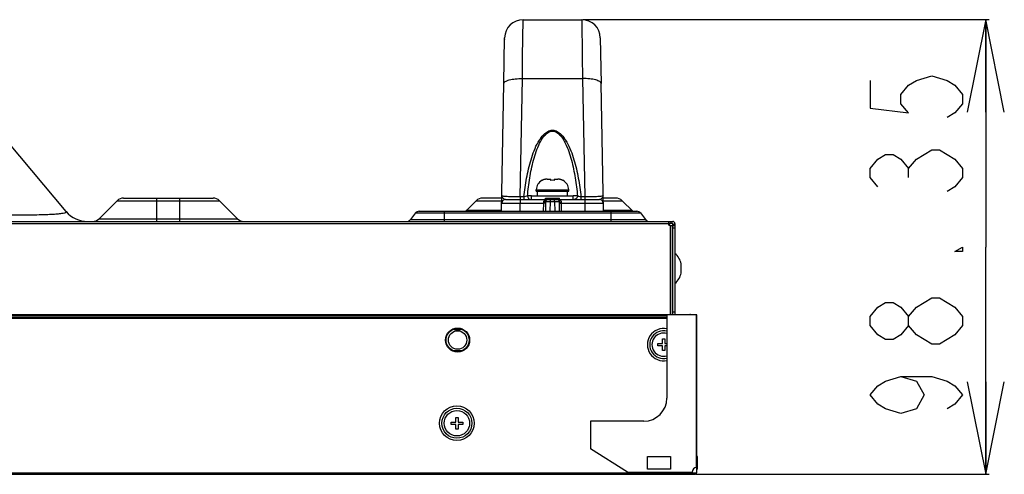
# Model space of a CAD drawing. Extents: x 0 to 4000, y -120 to 3000.
# Drawn here: x 1556 to 1769, y 2240 to 2338 of the extents above; entities that cross this region are included whole.
import ezdxf

# ---------------------------------------------------------------- set-up
doc = ezdxf.new("R2010")
doc.units = 0
doc.header["$LTSCALE"] = 220
doc.layers.get('0').update_dxf_attribs({"linetype": 'CONTINUOUS'})
doc.layers.add('00_COMPONENTS', color=7, linetype='CONTINUOUS')
doc.layers.add('51__DRAFT_DIMS', color=7, linetype='CONTINUOUS')
doc.styles.get("Standard").update_dxf_attribs({"font": 'txt', "width": 0.8})
doc.dimstyles.new('DIMSTYLE_4', dxfattribs={"dimtxt": 20, "dimasz": 20, "dimexe": 0.18, "dimexo": 0.0625, "dimgap": 0.09, "dimtad": 1, "dimdec": 3, "dimtxsty": 'STANDARD', "dimblk": 'OPEN', "dimblk1": 'OPEN', "dimblk2": 'OPEN', "dimcen": 0.09, "dimazin": 3, "dimtp": 0.3, "dimtm": 0.3, "dimtfac": 1, "dimtdec": 3, "dimtofl": 0, "dimtmove": 0, "dimatfit": 3, "dimtolj": 1})

# ---------------------------------------------------------------- blocks, each defined once
blk = doc.blocks.new('_OPEN')
at = {"color": 0, "linetype": 'BYBLOCK'}
for p, q in [((0, 0), (-1, 0.2)), ((-1, -0.2), (0, 0)), ((-1, 0), (0, 0))]:
    blk.add_line(p, q, dxfattribs=at)
blk = doc.blocks.new('*D4')
at = {"layer": '51__DRAFT_DIMS', "color": 2, "linetype": 'CONTINUOUS'}
for p, q in [((1677.56, 2338.23), (1765.4, 2338.23)), ((1764.65, 2338.23), (1764.65, 2289.05)), ((1764.65, 2239.88), (1764.65, 2289.05)), ((1702.03, 2239.88), (1765.4, 2239.88))]:
    blk.add_line(p, q, dxfattribs=at)
at = {"layer": '51__DRAFT_DIMS', "color": 2, "linetype": 'CONTINUOUS', "xscale": 20, "yscale": 20, "zscale": 20}
for p, rotation in [((1764.65, 2338.23), 90), ((1764.65, 2239.88), 270)]:
    blk.add_blockref('_OPEN', p, dxfattribs=dict(at, rotation=rotation))

msp = doc.modelspace()

# ---------------------------------------------------------------- linework, layer by layer
at = {"layer": '00_COMPONENTS', "color": 9, "linetype": 'CONTINUOUS'}
for p, q in [((1664.5796, 2330.2686), (1664.6876, 2338.228)), ((1677.3633, 2338.228), (1677.4714, 2330.2686)), ((1664.5147, 2325.4906), (1664.5796, 2330.2686)), ((1677.4714, 2330.2686), (1677.5362, 2325.4906)), ((1664.0679, 2299.8941), (1664.5147, 2325.4906)), ((1664.5147, 2325.4906), (1677.5362, 2325.4906)), ((1677.5362, 2325.4906), (1677.983, 2299.8941)), ((1585.5255, 2294.578), (1585.5255, 2299.628)), ((1590.5255, 2294.578), (1590.5255, 2299.628)), ((1664.8635, 2299.8941), (1664.0679, 2299.8941)), ((1664.0679, 2299.8941), (1664.0679, 2299.328)), ((1664.8636, 2299.8941), (1664.8636, 2299.328)), ((1666.5255, 2300.1001), (1665.6249, 2300.1001)), ((1667.5255, 2301.428), (1674.5255, 2301.428)), ((1676.426, 2300.1001), (1675.5255, 2300.1001)), ((1677.1873, 2299.8941), (1677.1873, 2299.328)), ((1677.983, 2299.8941), (1677.1874, 2299.8941)), ((1677.983, 2299.8941), (1677.983, 2299.328)), ((1576.9397, 2299.0423), (1599.1112, 2299.0423)), ((1654.5397, 2299.0423), (1660.0728, 2299.0423)), ((1664.0327, 2296.778), (1664.0635, 2298.542)), ((1664.0635, 2299.328), (1664.0635, 2298.542)), ((1664.0635, 2298.542), (1669.1369, 2298.542)), ((1669.1164, 2296.778), (1669.1369, 2298.542)), ((1669.5887, 2296.778), (1669.6126, 2298.5424)), ((1670.5693, 2298.828), (1669.6097, 2298.8364)), ((1670.5335, 2296.778), (1670.5693, 2298.828)), ((1670.5693, 2298.828), (1670.5693, 2299.328)), ((1671.4817, 2298.828), (1670.5693, 2298.828)), ((1671.4817, 2298.828), (1671.4817, 2299.328)), ((1672.4412, 2298.8364), (1671.4817, 2298.828)), ((1671.4817, 2298.828), (1671.5175, 2296.778)), ((1672.4383, 2298.5424), (1672.4622, 2296.778)), ((1672.914, 2298.542), (1677.9874, 2298.542)), ((1672.914, 2298.542), (1672.9345, 2296.778)), ((1677.9874, 2299.328), (1677.9874, 2298.542)), ((1677.9874, 2298.542), (1678.0182, 2296.778)), ((1681.9781, 2299.0423), (1686.1112, 2299.0423)), ((1641.4402, 2296.4089), (1690.0107, 2296.4089)), ((1647.7255, 2294.578), (1647.7255, 2296.778)), ((1660.0357, 2296.9138), (1652.4112, 2296.9138)), ((1688.2397, 2296.9138), (1682.0152, 2296.9138)), ((1683.7255, 2294.578), (1683.7255, 2296.778)), ((1216.0255, 2294.128), (1696.0755, 2294.128)), ((1573.0612, 2295.1638), (1602.9897, 2295.1638)), ((1640.3257, 2294.9666), (1691.1252, 2294.9666)), ((1696.5255, 2274.428), (1696.5255, 2293.678)), ((1696.5755, 2294.578), (1696.5755, 2294.128)), ((1697.0255, 2293.978), (1697.4755, 2293.978)), ((1697.0255, 2293.178), (1697.4755, 2293.178)), ((1697.4755, 2274.928), (1697.0255, 2274.928)), ((1698.8755, 2274.378), (1698.8755, 2274.428)), ((1702.1255, 2241.3727), (1702.1255, 2274.378)), ((488.7755, 2240.228), (1702.1755, 2240.228)), ((1701.1755, 2239.878), (1701.1755, 2240.378))]:
    msp.add_line(p, q, dxfattribs=at)
at = {"layer": '00_COMPONENTS', "color": 7, "linetype": 'CONTINUOUS'}
for p, q in [((1664.6876, 2338.228), (1677.3633, 2338.228)), ((1660.5153, 2324.3916), (1660.6882, 2334.2979)), ((1660.6848, 2334.1013), (1660.6819, 2333.9344)), ((1681.3627, 2334.2979), (1681.5356, 2324.3916)), ((1681.3691, 2333.9303), (1681.3661, 2334.1028)), ((1565.9624, 2296.7213), (1537.3321, 2330.8415)), ((1660.0333, 2296.778), (1660.5153, 2324.3916)), ((1682.0176, 2296.778), (1681.5356, 2324.3916)), ((1668.7755, 2303.4603), (1668.7755, 2303.4744)), ((1669.8776, 2303.728), (1670.6755, 2303.728)), ((1670.6755, 2303.4603), (1670.6755, 2303.728)), ((1671.3755, 2303.728), (1672.1733, 2303.728)), ((1671.3755, 2303.728), (1671.3755, 2303.4603)), ((1673.2755, 2303.4744), (1673.2755, 2303.4603)), ((1578.3539, 2299.628), (1597.697, 2299.628)), ((1660.0831, 2299.628), (1655.9539, 2299.628)), ((1666.5255, 2300.128), (1675.5255, 2300.128)), ((1666.5255, 2299.328), (1666.5255, 2300.128)), ((1667.5255, 2301.128), (1667.5255, 2301.428)), ((1667.5255, 2301.128), (1674.5255, 2301.128)), ((1667.7755, 2300.128), (1667.7755, 2301.128)), ((1669.5255, 2299.628), (1672.5255, 2299.628)), ((1669.5255, 2299.328), (1669.5255, 2299.628)), ((1672.5255, 2299.328), (1672.5255, 2299.628)), ((1674.2755, 2300.128), (1674.2755, 2301.128)), ((1674.5255, 2301.128), (1674.5255, 2301.428)), ((1675.5255, 2299.328), (1675.5255, 2300.128)), ((1684.697, 2299.628), (1681.9679, 2299.628)), ((1576.9397, 2299.0423), (1573.0612, 2295.1638)), ((1599.1112, 2299.0423), (1602.9897, 2295.1638)), ((1654.5397, 2299.0423), (1652.2755, 2296.778)), ((1660.864, 2299.328), (1681.1869, 2299.328)), ((1688.3755, 2296.778), (1686.1112, 2299.0423)), ((1641.4402, 2296.4089), (1640.3257, 2294.9666)), ((1642.1919, 2296.778), (1689.259, 2296.778)), ((1690.0107, 2296.4089), (1691.1252, 2294.9666)), ((1216.0255, 2294.578), (1697.0255, 2294.578)), ((1696.0755, 2294.578), (1696.0755, 2293.978)), ((1697.0255, 2294.128), (1696.0755, 2294.128)), ((1696.3755, 2293.678), (1696.9755, 2293.678)), ((1696.9755, 2274.428), (1696.9755, 2293.678)), ((1697.0255, 2293.7107), (1697.0255, 2294.128)), ((1697.0255, 2293.678), (1697.4755, 2293.678)), ((1697.0255, 2274.428), (1697.0255, 2293.678)), ((1697.4755, 2294.128), (1697.4755, 2274.428)), ((1697.0255, 2286.028), (1696.9755, 2286.028)), ((1698.8567, 2283.428), (1698.8567, 2285.428)), ((1697.0255, 2282.828), (1696.9755, 2282.828)), ((1162.0255, 2274.128), (1695.729, 2274.128)), ((1200.7774, 2274.428), (1700.6755, 2274.428)), ((1702.2255, 2274.378), (1695.729, 2274.378)), ((1695.729, 2274.378), (1695.729, 2256.378)), ((1702.2255, 2240.378), (1702.2255, 2274.378)), ((495.3255, 2273.778), (1695.729, 2273.778)), ((495.3255, 2273.678), (1695.729, 2273.678)), ((1649.7755, 2271.228), (1651.2755, 2271.228)), ((1693.7755, 2268.178), (1694.7755, 2268.178)), ((1693.7755, 2267.678), (1693.7755, 2268.178)), ((1694.7755, 2269.178), (1695.2755, 2269.178)), ((1694.7755, 2268.178), (1694.7755, 2269.178)), ((1695.2755, 2269.178), (1695.2755, 2268.178)), ((1695.2755, 2268.178), (1695.729, 2268.178)), ((1651.2755, 2266.628), (1649.7755, 2266.628)), ((1694.7755, 2267.678), (1693.7755, 2267.678)), ((1694.7755, 2266.678), (1694.7755, 2267.678)), ((1695.2755, 2266.678), (1694.7755, 2266.678)), ((1695.729, 2267.678), (1695.2755, 2267.678)), ((1695.2755, 2267.678), (1695.2755, 2266.678)), ((1649.1255, 2251.178), (1650.1255, 2251.178)), ((1649.1255, 2250.678), (1649.1255, 2251.178)), ((1650.1255, 2252.178), (1650.6255, 2252.178)), ((1650.1255, 2251.178), (1650.1255, 2252.178)), ((1650.6255, 2252.178), (1650.6255, 2251.178)), ((1650.6255, 2251.178), (1651.6255, 2251.178)), ((1651.6255, 2251.178), (1651.6255, 2250.678)), ((1690.729, 2251.378), (1679.229, 2251.378)), ((1679.229, 2251.378), (1679.229, 2245.378)), ((1650.1255, 2250.678), (1649.1255, 2250.678)), ((1650.1255, 2249.678), (1650.1255, 2250.678)), ((1650.6255, 2249.678), (1650.1255, 2249.678)), ((1651.6255, 2250.678), (1650.6255, 2250.678)), ((1650.6255, 2250.678), (1650.6255, 2249.678)), ((1687.229, 2240.378), (1679.229, 2245.378)), ((1691.5205, 2243.728), (1696.5205, 2243.728)), ((1691.5205, 2241.028), (1691.5205, 2243.728)), ((1696.5205, 2243.728), (1696.5205, 2241.028)), ((1702.3755, 2243.728), (1702.2255, 2243.728)), ((1702.3755, 2241.028), (1702.3755, 2243.728)), ((1687.229, 2240.378), (1701.229, 2240.378)), ((1696.5205, 2241.028), (1691.5205, 2241.028)), ((1702.1755, 2241.3522), (1702.1755, 2240.228)), ((1702.2255, 2240.378), (1702.1755, 2240.378)), ((1702.2235, 2241.378), (1702.2255, 2241.378)), ((1702.3755, 2241.028), (1702.2255, 2241.028)), ((489.1255, 2239.878), (1701.8255, 2239.878))]:
    msp.add_line(p, q, dxfattribs=at)
for centre, radius in [((1650.5255, 2268.928), 2.6), ((1650.5255, 2268.928), 2.5), ((1650.5255, 2268.928), 2), ((1650.3755, 2250.928), 3.75), ((1650.3755, 2250.928), 3.25), ((1650.3755, 2250.928), 2.75)]:
    msp.add_circle(centre, radius, dxfattribs=at)
for centre, radius, start, end in [((1664.6876, 2334.228), 4, 90, 179), ((1677.3633, 2334.228), 4, 1, 90), ((1669.8255, 2301.428), 2.3, 117.162889, 180), ((1669.8523, 2301.4039), 2.3213, 113.601158, 117.638809), ((1669.8541, 2301.3998), 2.3258, 112.19287, 113.601511), ((1669.8563, 2301.3944), 2.3316, 109.576861, 112.192359), ((1669.8584, 2301.3883), 2.338, 107.837305, 109.576731), ((1669.8606, 2301.3815), 2.3452, 105.574018, 107.837094), ((1669.863, 2301.373), 2.354, 103.52022, 105.573501), ((1669.8653, 2301.3634), 2.3639, 101.599797, 103.520352), ((1669.868, 2301.3501), 2.3774, 99.258289, 101.598648), ((1669.8703, 2301.3361), 2.3916, 97.665838, 99.25907), ((1669.873, 2301.3151), 2.4128, 94.907025, 97.663195), ((1669.8749, 2301.2942), 2.4338, 93.788899, 94.909346), ((1669.8773, 2301.2521), 2.4759, 89.991647, 93.779945), ((1671.0255, 2299.1567), 4.3178, 85.350468, 94.649532), ((1672.1736, 2301.2521), 2.4759, 86.220054, 90.008354), ((1672.176, 2301.2942), 2.4338, 85.090655, 86.2111), ((1672.1779, 2301.3151), 2.4128, 82.336804, 85.092976), ((1672.1807, 2301.3361), 2.3916, 80.740933, 82.33416), ((1672.183, 2301.3501), 2.3774, 78.40135, 80.741714), ((1672.1856, 2301.3634), 2.3639, 76.47965, 78.400201), ((1672.188, 2301.373), 2.354, 74.426496, 76.479782), ((1672.1903, 2301.3815), 2.3452, 72.162909, 74.425979), ((1672.1925, 2301.3883), 2.338, 70.423268, 72.162697), ((1672.1946, 2301.3944), 2.3316, 67.807642, 70.423138), ((1672.1968, 2301.3998), 2.3258, 66.398487, 67.80713), ((1672.1986, 2301.4039), 2.3213, 62.361192, 66.398842), ((1672.2255, 2301.428), 2.3, 0, 62.837111), ((1578.3539, 2297.628), 2, 90, 135), ((1597.697, 2297.628), 2, 45, 90), ((1655.9539, 2297.628), 2, 90.000014, 135.00001), ((1684.697, 2297.628), 2, 44.99999, 89.999986), ((1660.864, 2298.528), 0.8, 89.999584, 179.000505), ((1670.0692, 2298.828), 0.5, 90, 136.094058), ((1671.9817, 2298.828), 0.5, 43.905965, 90), ((1681.1869, 2298.528), 0.8, 1.004225, 90.000499), ((1570.5586, 2300.578), 6, 220.000001, 270.000001), ((1642.1919, 2295.828), 0.95, 90, 142.30576), ((1689.259, 2295.828), 0.95, 37.69424, 90), ((1571.647, 2296.578), 2, 270, 315), ((1604.4039, 2296.578), 2, 225, 270), ((1639.5344, 2295.578), 1, 270, 322.30576), ((1691.9165, 2295.578), 1, 217.69424, 270), ((1696.3755, 2293.978), 0.3, 180, 270), ((1695.7255, 2293.328), 0.8, 25.985794, 64.014206), ((1697.0255, 2294.128), 0.45, 0, 90), ((1694.7046, 2284.428), 4.2708, 13.541308, 49.550281), ((1694.7046, 2284.428), 4.2708, 310.449719, 346.458692), ((1700.6755, 2273.228), 1.2, 73.706527, 90), ((1649.7755, 2268.928), 2.3, 90, 96.40505), ((1651.2755, 2268.928), 2.3, 83.59495, 90), ((1695.0255, 2267.928), 3.5, 78.403892, 281.596108), ((1695.0255, 2267.928), 3, 76.422565, 283.577394), ((1695.0255, 2267.928), 2.5, 73.65527, 286.34473), ((1649.7755, 2268.928), 2.3, 263.59495, 270), ((1651.2755, 2268.928), 2.3, 270, 276.40505), ((1690.729, 2256.378), 5, 270, 360), ((1702.229, 2240.378), 1, 95.943046, 180), ((1701.8255, 2240.228), 0.35, 270, 360), ((1702.339, 2238.2221), 3.1578, 92.964041, 93.876689), ((1702.4556, 2236.0256), 5.3574, 92.482993, 92.995529)]:
    msp.add_arc(centre, radius, start, end, dxfattribs=at)
at = {"layer": '00_COMPONENTS', "color": 9, "linetype": 'CONTINUOUS'}
for centre, radius, start, end in [((1663.1989, 2298.6267), 6.4142, 359.247537, 1.873904), ((1678.8423, 2298.6268), 6.4046, 178.124126, 180.75443), ((1565.0653, 2298.6071), 2.2271, 284.525029, 286.498844)]:
    msp.add_arc(centre, radius, start, end, dxfattribs=at)
for points, knots in [([(1660.5153, 2324.3916), (1660.5184, 2324.5712), (1660.7886, 2324.8419), (1661.2223, 2325.0487), (1661.9452, 2325.2876), (1663.0561, 2325.4615), (1664.0057, 2325.4995), (1664.5147, 2325.4914)], [0, 0, 0, 0, 0.12462108, 0.22148372, 0.34288795, 0.64695694, 1, 1, 1, 1]), ([(1681.5356, 2324.3916), (1681.5325, 2324.5712), (1681.2623, 2324.8419), (1680.8286, 2325.0487), (1680.1057, 2325.2876), (1678.9948, 2325.4615), (1678.0452, 2325.4995), (1677.5362, 2325.4914)], [0, 0, 0, 0, 0.12462108, 0.22148372, 0.34288795, 0.64695694, 1, 1, 1, 1]), ([(1664.8635, 2299.8941), (1665.0068, 2301.2523), (1665.2896, 2303.2848), (1665.8416, 2305.9629), (1666.3633, 2307.9503), (1667.024, 2309.9001), (1667.7375, 2311.4697), (1668.4691, 2312.6429), (1669.1353, 2313.4508), (1669.9652, 2314.1156), (1671.0255, 2314.4241), (1672.0857, 2314.1156), (1672.9157, 2313.4508), (1673.5818, 2312.6429), (1674.3134, 2311.4697), (1675.027, 2309.9001), (1675.6876, 2307.9503), (1676.2093, 2305.9629), (1676.7613, 2303.2848), (1677.0441, 2301.2523), (1677.1874, 2299.8941)], [0, 0, 0, 0, 0.12410187, 0.18621868, 0.24839792, 0.3106785, 0.37313838, 0.40452638, 0.43608548, 0.46791438, 0.50000031, 0.53208833, 0.56391528, 0.59547425, 0.62686204, 0.68932166, 0.75160216, 0.81378139, 0.87589817, 1, 1, 1, 1]), ([(1665.6249, 2300.1001), (1665.7492, 2301.3993), (1665.9922, 2303.3441), (1666.4647, 2305.9127), (1666.9106, 2307.8222), (1667.4753, 2309.7023), (1668.0864, 2311.2262), (1668.7164, 2312.381), (1669.2956, 2313.1885), (1670.0256, 2313.8796), (1671.0255, 2314.2329), (1672.0253, 2313.8796), (1672.7554, 2313.1885), (1673.3346, 2312.3809), (1673.9645, 2311.2262), (1674.5756, 2309.7023), (1675.1403, 2307.8222), (1675.5862, 2305.9127), (1676.0587, 2303.3441), (1676.3017, 2301.3993), (1676.426, 2300.1001)], [0, 0, 0, 0, 0.12444327, 0.18669413, 0.24897606, 0.3113153, 0.37376369, 0.40509567, 0.43654685, 0.46819958, 0.50000005, 0.53180308, 0.56345366, 0.59490501, 0.62623669, 0.68868485, 0.75102402, 0.81330593, 0.87555677, 1, 1, 1, 1]), ([(1660.2266, 2299.7211), (1660.2047, 2299.7515), (1660.1298, 2299.8694), (1660.0898, 2300.0117), (1660.0915, 2300.1141)], [0, 0, 0, 0, 0.26804655, 1, 1, 1, 1]), ([(1664.0679, 2299.8941), (1663.5461, 2299.8925), (1662.7919, 2299.8982), (1661.8404, 2299.925), (1661.2454, 2299.9514), (1660.7761, 2299.9837), (1660.4069, 2300.0188), (1660.2272, 2300.0554), (1660.0911, 2300.0863), (1660.0915, 2300.1141)], [0, 0, 0, 0, 0.39162053, 0.56555935, 0.71543856, 0.83626567, 0.92476373, 0.97914273, 1, 1, 1, 1]), ([(1665.6249, 2300.1001), (1665.5841, 2300.0746), (1665.3439, 2299.9618), (1665.0785, 2299.9145), (1664.8635, 2299.8941)], [0, 0, 0, 0, 0.18219728, 1, 1, 1, 1]), ([(1665.6249, 2300.1001), (1665.6311, 2299.9037), (1665.7713, 2299.511), (1666.1593, 2299.328), (1666.3413, 2299.328)], [0, 0, 0, 0, 0.51905111, 1, 1, 1, 1]), ([(1676.426, 2300.1001), (1676.4198, 2299.9037), (1676.2796, 2299.511), (1675.8917, 2299.328), (1675.7096, 2299.328)], [0, 0, 0, 0, 0.51905133, 1, 1, 1, 1]), ([(1677.1874, 2299.8941), (1677.1062, 2299.9018), (1676.8463, 2299.9392), (1676.5806, 2300.0035), (1676.426, 2300.1001)], [0, 0, 0, 0, 0.30917919, 1, 1, 1, 1]), ([(1681.9594, 2300.1141), (1681.9599, 2300.0864), (1681.8238, 2300.0554), (1681.6442, 2300.0188), (1681.275, 2299.9837), (1680.8058, 2299.9515), (1680.2108, 2299.925), (1679.2591, 2299.8982), (1678.5049, 2299.8925), (1677.983, 2299.8941)], [0, 0, 0, 0, 0.02083352, 0.07519275, 0.1636793, 0.28450351, 0.43438813, 0.60833969, 1, 1, 1, 1]), ([(1681.9594, 2300.1141), (1681.9611, 2300.0117), (1681.9212, 2299.8694), (1681.8462, 2299.7515), (1681.8243, 2299.7211)], [0, 0, 0, 0, 0.73196853, 1, 1, 1, 1]), ([(1660.0641, 2298.542), (1660.0644, 2298.5484), (1660.1048, 2298.5359), (1660.1481, 2298.5497), (1660.2512, 2298.5433), (1660.3795, 2298.5473), (1660.5481, 2298.5467), (1660.8364, 2298.5479), (1661.2719, 2298.5478), (1661.87, 2298.5475), (1662.8127, 2298.5459), (1663.5533, 2298.5438), (1664.0635, 2298.542)], [0, 0, 0, 0, 0.00484155, 0.01923784, 0.04308587, 0.07614644, 0.11810329, 0.16855691, 0.29291405, 0.44445137, 0.61731759, 1, 1, 1, 1]), ([(1669.13, 2298.723), (1669.1222, 2298.8075), (1669.158, 2298.9802), (1669.2826, 2299.0972), (1669.3487, 2299.1394)], [0, 0, 0, 0, 0.51950465, 1, 1, 1, 1]), ([(1669.6097, 2298.8364), (1669.5617, 2298.7932), (1669.3913, 2298.7512), (1669.2308, 2298.7283), (1669.13, 2298.723)], [0, 0, 0, 0, 0.39024113, 1, 1, 1, 1]), ([(1669.6124, 2298.5424), (1669.5888, 2298.5414), (1669.4302, 2298.5392), (1669.2717, 2298.5404), (1669.1369, 2298.542)], [0, 0, 0, 0, 0.14908708, 1, 1, 1, 1]), ([(1669.7089, 2299.1748), (1669.6898, 2299.1549), (1669.5836, 2299.082), (1669.4393, 2299.1032), (1669.3487, 2299.1395)], [0, 0, 0, 0, 0.22050192, 1, 1, 1, 1]), ([(1669.6097, 2298.8364), (1669.6069, 2298.8716), (1669.6065, 2298.9906), (1669.6506, 2299.1143), (1669.709, 2299.1748)], [0, 0, 0, 0, 0.2956655, 1, 1, 1, 1]), ([(1672.3419, 2299.1748), (1672.3597, 2299.1564), (1672.432, 2299.0596), (1672.4487, 2298.9301), (1672.4412, 2298.8364)], [0, 0, 0, 0, 0.21402834, 1, 1, 1, 1]), ([(1672.3419, 2299.1748), (1672.3611, 2299.1549), (1672.4672, 2299.0819), (1672.6116, 2299.1031), (1672.7022, 2299.1394)], [0, 0, 0, 0, 0.22049808, 1, 1, 1, 1]), ([(1672.4383, 2298.5424), (1672.462, 2298.5414), (1672.6206, 2298.5392), (1672.7791, 2298.5404), (1672.914, 2298.542)], [0, 0, 0, 0, 0.14912836, 1, 1, 1, 1]), ([(1672.4412, 2298.8364), (1672.4893, 2298.7932), (1672.6597, 2298.7511), (1672.8201, 2298.7283), (1672.9209, 2298.723)], [0, 0, 0, 0, 0.39024532, 1, 1, 1, 1]), ([(1672.7022, 2299.1394), (1672.7684, 2299.0971), (1672.893, 2298.98), (1672.9286, 2298.8074), (1672.9209, 2298.723)], [0, 0, 0, 0, 0.48102245, 1, 1, 1, 1]), ([(1677.9874, 2298.542), (1678.4976, 2298.5438), (1679.2382, 2298.5459), (1680.1809, 2298.5475), (1680.779, 2298.5478), (1681.2145, 2298.5479), (1681.5029, 2298.5467), (1681.6715, 2298.5473), (1681.7998, 2298.5433), (1681.9028, 2298.5497), (1681.9461, 2298.5359), (1681.9865, 2298.5484), (1681.9868, 2298.542)], [0, 0, 0, 0, 0.38268241, 0.55554863, 0.70708595, 0.83144309, 0.88189671, 0.92385356, 0.95691413, 0.98076216, 0.99515845, 1, 1, 1, 1]), ([(1519.9997, 2296.7213), (1522.7326, 2296.6288), (1528.154, 2296.4561), (1536.1362, 2296.2402), (1543.7007, 2296.0812), (1550.5181, 2295.9925), (1555.5738, 2295.9826), (1558.9886, 2296.024), (1561.0123, 2296.0726), (1562.6661, 2296.1391), (1563.9586, 2296.2205), (1564.9055, 2296.3159), (1565.4228, 2296.3988), (1565.6239, 2296.4511)], [0, 0, 0, 0, 0.17968673, 0.35642446, 0.5247095, 0.67686151, 0.80443867, 0.85691342, 0.90126609, 0.93744851, 0.96567292, 0.9863432, 1, 1, 1, 1]), ([(1565.6978, 2296.4716), (1565.7528, 2296.488), (1565.843, 2296.5201), (1565.949, 2296.5748), (1566.0027, 2296.6541), (1565.9775, 2296.7033), (1565.9624, 2296.7213)], [0, 0, 0, 0, 0.40115025, 0.66736896, 0.83500008, 1, 1, 1, 1]), ([(1652.295, 2296.7772), (1652.3027, 2296.7885), (1652.3382, 2296.8367), (1652.3786, 2296.8812), (1652.4112, 2296.9138)], [0, 0, 0, 0, 0.2280775, 1, 1, 1, 1]), ([(1688.2397, 2296.9138), (1688.2512, 2296.9023), (1688.2927, 2296.8592), (1688.3312, 2296.813), (1688.356, 2296.7772)], [0, 0, 0, 0, 0.27254639, 1, 1, 1, 1])]:
    msp.add_open_spline(points, degree=3, knots=knots, dxfattribs=at)
for points in [[(1660.3142, 2299.6163), (1660.2827, 2299.6492), (1660.2532, 2299.6841), (1660.2266, 2299.7211)], [(1681.8243, 2299.7211), (1681.7905, 2299.6742), (1681.752, 2299.6304), (1681.7106, 2299.59)], [(1660.864, 2299.328), (1660.6571, 2299.3281), (1660.4574, 2299.467), (1660.3142, 2299.6163)], [(1669.1369, 2298.542), (1669.1381, 2298.6024), (1669.1356, 2298.6629), (1669.13, 2298.723)], [(1669.3487, 2299.1394), (1669.4828, 2299.2253), (1669.6399, 2299.2775), (1669.7967, 2299.3048)], [(1669.7967, 2299.3048), (1669.8865, 2299.3204), (1669.978, 2299.328), (1670.0692, 2299.328)], [(1671.9817, 2299.328), (1672.1558, 2299.3279), (1672.3331, 2299.3005), (1672.4964, 2299.2403)], [(1672.4964, 2299.2403), (1672.5681, 2299.2138), (1672.6379, 2299.1806), (1672.7022, 2299.1394)], [(1672.9209, 2298.723), (1672.9154, 2298.6629), (1672.9129, 2298.6024), (1672.914, 2298.542)], [(1681.7106, 2299.59), (1681.5708, 2299.4538), (1681.3821, 2299.328), (1681.1869, 2299.328)]]:
    msp.add_open_spline(points, degree=3, dxfattribs=at)
at = {"layer": '51__DRAFT_DIMS', "color": 2, "linetype": 'CONTINUOUS'}
msp.add_line((1747.9786, 2304.053), (1747.9786, 2306.053), dxfattribs=at)
for points in [[(1739.6453, 2325.053), (1739.6453, 2319.053), (1747.9786, 2318.053), (1746.312, 2320.053), (1746.312, 2322.053), (1747.9786, 2324.053), (1749.6453, 2325.053), (1752.9786, 2326.053), (1756.312, 2325.053), (1757.9786, 2324.053), (1759.6453, 2322.053), (1759.6453, 2320.053), (1757.9786, 2318.053), (1756.312, 2317.053)], [(1741.312, 2302.053), (1739.6453, 2304.053), (1739.6453, 2306.053), (1741.312, 2308.053), (1742.9786, 2309.053), (1744.6453, 2309.053), (1746.312, 2308.053), (1747.9786, 2306.053), (1749.6453, 2308.053), (1751.312, 2309.053), (1752.9786, 2310.053), (1754.6453, 2310.053)], [(1754.6453, 2310.053), (1757.9786, 2308.053), (1759.6453, 2306.053), (1759.6453, 2304.053), (1757.9786, 2302.053), (1756.312, 2301.053)], [(1759.6453, 2289.053), (1759.6453, 2288.053), (1757.9786, 2288.053), (1759.6453, 2289.053)], [(1747.9786, 2272.053), (1746.312, 2270.053), (1744.6453, 2269.053), (1742.9786, 2269.053), (1741.312, 2270.053), (1739.6453, 2272.053), (1739.6453, 2274.053), (1741.312, 2276.053), (1742.9786, 2277.053), (1744.6453, 2277.053), (1746.312, 2276.053), (1747.9786, 2274.053)], [(1749.6453, 2270.053), (1747.9786, 2272.053), (1747.9786, 2274.053), (1749.6453, 2276.053), (1751.312, 2277.053), (1752.9786, 2278.053), (1754.6453, 2278.053)], [(1754.6453, 2278.053), (1757.9786, 2276.053), (1759.6453, 2274.053), (1759.6453, 2272.053)], [(1759.6453, 2272.053), (1757.9786, 2270.053), (1756.312, 2269.053), (1754.6453, 2268.053), (1752.9786, 2268.053), (1749.6453, 2270.053)], [(1746.312, 2261.053), (1749.6453, 2260.053), (1751.312, 2257.053), (1749.6453, 2254.053), (1746.312, 2253.053), (1742.9786, 2254.053), (1741.312, 2255.053), (1739.6453, 2257.053), (1741.312, 2259.053), (1742.9786, 2260.053), (1746.312, 2261.053), (1752.9786, 2261.053), (1756.312, 2260.053), (1757.9786, 2259.053), (1759.6453, 2257.053), (1757.9786, 2255.053), (1756.312, 2254.053)]]:
    msp.add_lwpolyline(points, dxfattribs=at)

# ---------------------------------------------------------------- dimensions: what is measured, and where the dimension line sits
dim = msp.add_linear_dim(base=(1764.6453, 2239.878), p1=(1677.5633, 2338.228), p2=(1702.0255, 2239.878), angle=270, dimstyle='DIMSTYLE_4', dxfattribs=at)
dim.commit()
dim.dimension.update_dxf_attribs({"geometry": '*D4', "text_midpoint": (1759.6453, 2249.053), "dimtype": 160})

doc.saveas('drawing.dxf')
